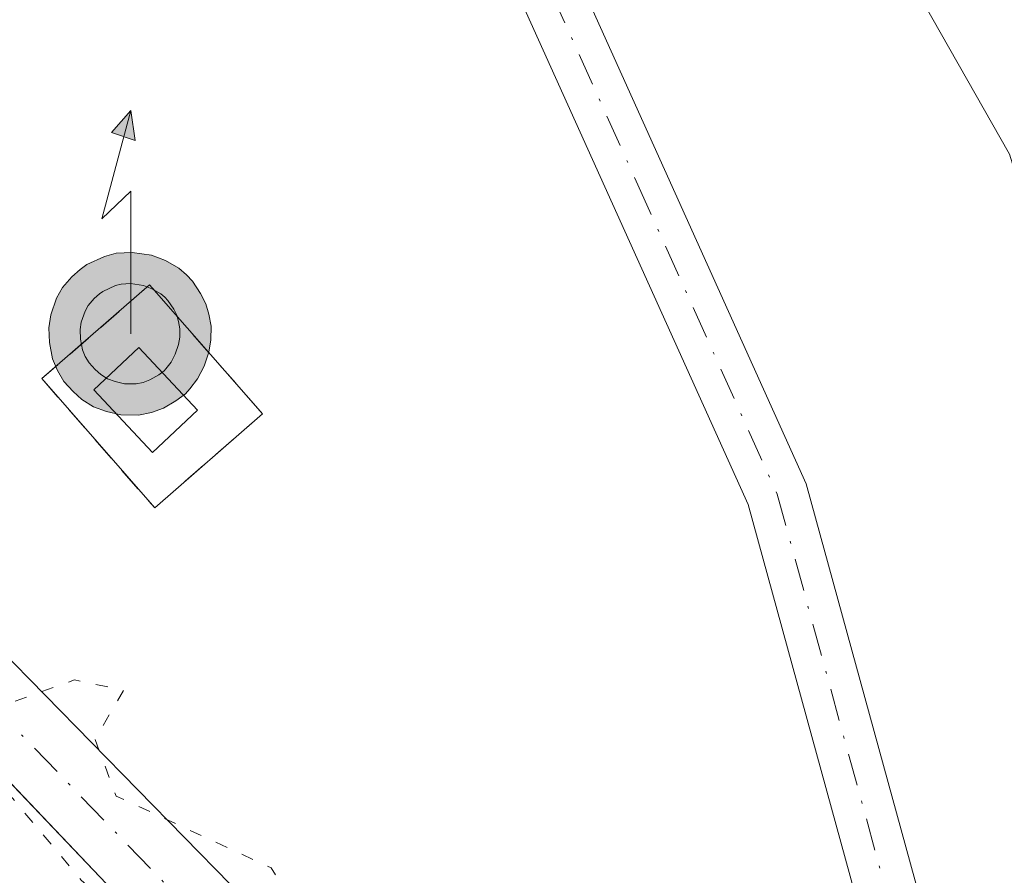
# Model space of a CAD drawing. Units: metres. Extents: x 592374 to 594522, y 4678158 to 4680491.
# Drawn here: x 592523 to 592563, y 4678927 to 4678961 of the extents above; entities that cross this region are included whole.
import ezdxf

# ---------------------------------------------------------------- set-up
doc = ezdxf.new("R2010")
doc.units = ezdxf.units.M
doc.header["$MEASUREMENT"] = 0
for name, pattern in [('DGN Style 2', [1.6480167562047852, 0.988810053722871, -0.6592067024819142]), ('DGN Style 4', [2.6384748266838614, 1.318413404963828, -0.6592067024819142, 0.001648016756204785, -0.6592067024819142]), ('DGN Style 5', [1.1536117293433497, 0.4944050268614355, -0.6592067024819142])]:
    doc.linetypes.add(name, pattern=pattern)
for name, color, linetype, lineweight in [('Antena puntual', 7, 'Continuous', 0), ('Arbolado forestal CxS', 92, 'Continuous', 0), ('Camino Cxs', 7, 'Continuous', 0), ('Camino eje', 30, 'DGN Style 4', 13), ('Comarca', 135, 'Continuous', 13), ('Corriente artificial Cxs', 4, 'Continuous', 13), ('Corriente artificial eje', 142, 'DGN Style 4', 0), ('Curva de nivel normal', 30, 'Continuous', 0), ('Curva de nivel normal depresión', 30, 'DGN Style 5', 0), ('Edificación ligera Cxs', 1, 'Continuous', 0), ('Instalación de telecomunicaciones y medición Cxs', 135, 'Continuous', 0), ('Suelo desnudo CxS', 253, 'Continuous', 0), ('Valla', 7, 'DGN Style 2', 0)]:
    doc.layers.add(name, color=color, linetype=linetype, lineweight=lineweight)

# ---------------------------------------------------------------- blocks, each defined once
blk = doc.blocks.new('5ANTEN')
at = {"layer": 'Comarca', "linetype": 'Continuous', "lineweight": 0, "extrusion": (0, 0, -1)}
blk.add_hatch(color=5, dxfattribs=at).paths.add_polyline_path([(-0.0254, 0.7572), (-0.0074, 0.8788), (0.0718, 0.7896000000000001)])
at = {"layer": 'Comarca', "linetype": 'Continuous', "lineweight": 0}
for points in [[(0.039, -0.3583), (-0.0328, -0.3574), (-0.09210000000000002, -0.3441000000000001), (-0.1438, -0.3251), (-0.1919, -0.2949), (-0.2269, -0.263), (-0.2647, -0.2219), (-0.2906, -0.178), (-0.3112, -0.1303), (-0.3232, -0.064), (-0.3252, -0.0046), (-0.3178, 0.0489), (-0.2941, 0.1163), (-0.2696, 0.1597), (-0.2321, 0.2034), (-0.1989, 0.2326), (-0.171, 0.2528), (-0.099, 0.2862), (-0.0524, 0.2994), (0.0124, 0.3021), (0.0915, 0.2914), (0.1483, 0.269), (0.2024, 0.2377), (0.2338, 0.2116), (0.2578, 0.185), (0.291, 0.1357), (0.312, 0.0935), (0.3246, 0.05110000000000001), (0.3333, 0.0027), (0.3324, -0.0536), (0.3246, -0.1024), (0.305, -0.1598), (0.2789, -0.2113), (0.2476, -0.2515), (0.229, -0.2727), (0.1906, -0.3008), (0.1399, -0.3302), (0.0916, -0.3488000000000001)], [(0.0285, -0.2317), (-0.018, -0.2311), (-0.0563, -0.2225), (-0.0877, -0.2109), (-0.1151, -0.1938), (-0.1376, -0.1733), (-0.1625, -0.1461), (-0.1776, -0.1206), (-0.1893, -0.0935), (-0.1971, -0.0505), (-0.1984, -0.0112), (-0.1942, 0.019), (-0.1785, 0.06380000000000001), (-0.1655, 0.0867), (-0.1419, 0.1143), (-0.1199, 0.1337), (-0.1067, 0.1432), (-0.0549, 0.1672), (-0.0323, 0.1736), (0.006500000000000001, 0.1753), (0.0594, 0.1681), (0.0931, 0.1548), (0.1298, 0.1336), (0.146, 0.1201), (0.1579, 0.1069), (0.1815, 0.0719), (0.1939, 0.047), (0.2013, 0.0218), (0.2066, -0.0076), (0.2061, -0.0426), (0.2014, -0.0718), (0.1882, -0.1105), (0.1716, -0.1432), (0.1501, -0.1709), (0.1431, -0.1788), (0.1213, -0.1948), (0.08510000000000001, -0.2158), (0.0573, -0.2265)]]:
    blk.add_hatch(color=5, dxfattribs=at).paths.add_polyline_path(points)
at = {"layer": 'Comarca', "color": 7, "linetype": 'Continuous', "lineweight": 0, "elevation": 0.05, "flags": 128}
blk.add_lwpolyline([(0.007, -0.0288), (0.0074, 0.5504), (-0.1102, 0.4384), (0.0074, 0.8788)], dxfattribs=at)
at = {"layer": 'Comarca', "color": 7, "linetype": 'Continuous', "lineweight": 0, "flags": 128}
for points in [[(-0.2321, 0.2034), (-0.2696, 0.1597), (-0.2941, 0.1163), (-0.3178, 0.0489), (-0.3252, -0.0046), (-0.3232, -0.064), (-0.3112, -0.1303), (-0.2906, -0.178), (-0.2647, -0.2219), (-0.2269, -0.263), (-0.1919, -0.2949), (-0.1438, -0.3251), (-0.09210000000000002, -0.3441000000000001), (-0.0328, -0.3574), (0.039, -0.3583), (0.0916, -0.3488000000000001), (0.1399, -0.3302), (0.1906, -0.3008), (0.229, -0.2727), (0.2476, -0.2515), (0.2789, -0.2113), (0.305, -0.1598), (0.3246, -0.1024), (0.3324, -0.0536), (0.3333, 0.0027), (0.3246, 0.05110000000000001), (0.312, 0.0935), (0.291, 0.1357), (0.2578, 0.185), (0.2338, 0.2116), (0.2024, 0.2377), (0.1483, 0.269), (0.0915, 0.2914), (0.0124, 0.3021), (-0.0524, 0.2994), (-0.099, 0.2862), (-0.171, 0.2528), (-0.1989, 0.2326)], [(-0.1419, 0.1143), (-0.1655, 0.0867), (-0.1785, 0.06380000000000001), (-0.1942, 0.019), (-0.1984, -0.0112), (-0.1971, -0.0505), (-0.1893, -0.0935), (-0.1776, -0.1206), (-0.1625, -0.1461), (-0.1376, -0.1733), (-0.1151, -0.1938), (-0.0877, -0.2109), (-0.0563, -0.2225), (-0.018, -0.2311), (0.0285, -0.2317), (0.0573, -0.2265), (0.08510000000000001, -0.2158), (0.1213, -0.1948), (0.1431, -0.1788), (0.1501, -0.1709), (0.1716, -0.1432), (0.1882, -0.1105), (0.2014, -0.0718), (0.2061, -0.0426), (0.2066, -0.0076), (0.2013, 0.0218), (0.1939, 0.047), (0.1815, 0.0719), (0.1579, 0.1069), (0.146, 0.1201), (0.1298, 0.1336), (0.0931, 0.1548), (0.0594, 0.1681), (0.006500000000000001, 0.1753), (-0.0323, 0.1736), (-0.0549, 0.1672), (-0.1067, 0.1432), (-0.1199, 0.1337)]]:
    blk.add_lwpolyline(points, close=True, dxfattribs=at)
at = {"layer": 'Comarca', "color": 7, "linetype": 'Continuous', "lineweight": 0}
blk.add_3dface([(0.0074, 0.8788, 0.05), (0.0254, 0.7572, 0.05), (-0.0718, 0.7896000000000001, 0.05)], dxfattribs=at)

msp = doc.modelspace()

# ---------------------------------------------------------------- linework, layer by layer
at = {"layer": 'Arbolado forestal CxS', "color": 92, "linetype": 'Continuous', "lineweight": 0}
for points in [[(592533.0800999999, 4678924.350099999, 285.3127999999998), (592519.8901000004, 4678937.8201, 285.2382000000071), (592505.5201000003, 4678952.2601, 285.0859999999957), (592492.9501, 4678966.0001, 284.9789000000019), (592484.5201000003, 4678976.190099999, 285.1089999999967), (592478.3000999996, 4678987.8101, 285.0025000000023), (592475.0102000004, 4678996.540100001, 285.1981999999989), (592473.7549000002, 4678999.139699999, 285.2157000000007), (592473.6700999998, 4679001.7301, 285.3469999999944), (592473.7329000002, 4679006.741699999, 285.5148000000045)], [(592473.7549000002, 4678999.139699999, 285.2157000000007), (592475.0102000004, 4678996.540100001, 285.1981999999989), (592478.3000999996, 4678987.8101, 285.0025000000023), (592484.5201000003, 4678976.190099999, 285.1089999999967), (592492.9501, 4678966.0001, 284.9789000000019), (592505.5201000003, 4678952.2601, 285.0859999999957), (592519.8901000004, 4678937.8201, 285.2382000000071), (592533.0800999999, 4678924.350099999, 285.3127999999998), (592547.4302000003, 4678909.300100001, 285.2004000000015), (592558.2301000003, 4678897.170100001, 285.0083000000013), (592566.3301999997, 4678886.390100001, 285.082699999999), (592573.7901, 4678875.020099999, 285.0592999999935), (592581.6401000004, 4678858.720100001, 285.1129999999976), (592587.9801000003, 4678842.8101, 285.0647000000026), (592591.5900999998, 4678827.620100001, 284.780700000003), (592598.4700999996, 4678796.350099999, 284.7284999999974), (592604.2301000003, 4678767.590100001, 285.1508000000031), (592605.2600999996, 4678763.2501, 285.097299999994), (592610.5601000004, 4678737.870100001, 284.7902000000031), (592617.1001000004, 4678712.7501, 285.0985999999975), (592623.5301000001, 4678692.2301, 284.8027000000002), (592625.5102000004, 4678688.460100001, 285.1971999999951), (592632.9200999998, 4678669.120100001, 284.8950999999943)], [(592676.3863000004, 4678569.4845, 289.2823999999964), (592627.7028999999, 4678637.217900001, 289.6904000000068), (592585.3695, 4678743.0515, 289.3659999999945), (592574.7861000003, 4678831.9517, 289.7712999999931), (592553.6195, 4678876.401699999, 289.5568000000058), (592477.5129000006, 4678962.7119, 289.4024999999965), (592475.3810999999, 4678975.6249, 287.5081999999966), (592474.0982999997, 4678988.649499999, 285.5951999999961), (592474.0713000001, 4678989.472800001, 285.5292000000045), (592475.4600999998, 4678986.100099999, 285.5369000000064), (592484.6501000002, 4678972.200099999, 285.1468000000023), (592494.8000999996, 4678959.4801, 285.2262000000046), (592515.5800999999, 4678937.4001, 285.3104000000022), (592537.2500999998, 4678914.6601, 285.2255000000005), (592557.1601, 4678893.850099999, 284.9750000000058), (592571.2301000003, 4678872.6801, 285.6291999999958), (592579.6700999998, 4678855.7501, 285.5798000000068), (592585.3901000004, 4678839.860099999, 285.406799999997), (592589.5201000003, 4678822.5001, 285.6978999999992), (592596.6300999997, 4678789.690099999, 285.448000000004), (592604.4200999998, 4678751.3301, 285.7161999999953), (592612.3701, 4678716.640100001, 285.4590999999928), (592623.6801000005, 4678681.800100001, 285.5081000000064), (592637.9501, 4678651.420100001, 285.7638000000007)], [(592474.0713000001, 4678989.472800001, 285.5292000000045), (592475.4600999998, 4678986.100099999, 285.5369000000064), (592484.6501000002, 4678972.200099999, 285.1468000000023), (592494.8000999996, 4678959.4801, 285.2262000000046), (592515.5800999999, 4678937.4001, 285.3104000000022), (592537.2500999998, 4678914.6601, 285.2255000000005), (592557.1601, 4678893.850099999, 284.9750000000058), (592571.2301000003, 4678872.6801, 285.6291999999958), (592579.6700999998, 4678855.7501, 285.5798000000068), (592585.3901000004, 4678839.860099999, 285.406799999997), (592589.5201000003, 4678822.5001, 285.6978999999992), (592596.6300999997, 4678789.690099999, 285.448000000004), (592604.4200999998, 4678751.3301, 285.7161999999953), (592612.3701, 4678716.640100001, 285.4590999999928), (592623.6801000005, 4678681.800100001, 285.5081000000064), (592637.9501, 4678651.420100001, 285.7638000000007), (592654.5401, 4678624.9301, 285.3366999999998), (592672.8201000001, 4678601.7301, 284.8300000000018), (592693.3201000001, 4678580.280099999, 284.9254999999976), (592715.4600999998, 4678561.5001, 285.1131000000024), (592738.9600999998, 4678545.4301, 284.9722000000039), (592765.5401, 4678528.290100001, 285.0970999999991), (592828.5701000001, 4678488.0601, 284.5577999999951)]]:
    msp.add_polyline3d(points, dxfattribs=at)
at = {"layer": 'Camino Cxs', "color": 7, "linetype": 'Continuous', "lineweight": 0}
for points in [[(592557.7801000001, 4678921.4801, 287.8598000000056), (592552.2301000003, 4678941.710100001, 287.7397000000055), (592540.8901000004, 4678966.840100001, 288.3095999999932), (592531.7801000001, 4678979.340100001, 295.5722999999998), (592516.5500999996, 4678994.720100001, 287.1664000000019), (592508.0258999999, 4679005.1711, 287.1836999999941), (592495.8601000002, 4679011.200099999, 287.7456999999995), (592479.4301000005, 4679011.640100001, 289.1533000000054), (592470.6475999998, 4679009.981100001, 287.9838000000018), (592470.2571999999, 4679011.1807, 287.9872999999934), (592469.8668000001, 4679012.3803, 287.9652999999962), (592479.2301000003, 4679014.1501, 288.5979999999981), (592490.0701000001, 4679013.860099999, 287.7351000000053), (592492.8901000004, 4679013.780099999, 288.0679999999993), (592496.4801000003, 4679013.690099999, 288.7841000000044), (592508.7500999998, 4679007.600099999, 287.0117999999929), (592510.7301000003, 4679005.960100001, 287.1045000000013), (592518.4200999998, 4678996.380100001, 287.1269999999931), (592533.6901000004, 4678980.960100001, 292.4303000000073), (592543.0701000001, 4678968.110099999, 288.2548999999999), (592554.5900999998, 4678942.5601, 287.9517000000051), (592560.1101000002, 4678922.4301, 287.7795000000042)], [(592641.3201000001, 4678710.9801, 288.7005999999965), (592629.7200999996, 4678733.9801, 288.7210000000051), (592624.4401000004, 4678746.870100001, 288.6845999999932), (592622.5500999996, 4678752.440099999, 288.6511000000028), (592617.7901, 4678762.800100001, 288.5887999999977), (592612.9901000002, 4678779.6801, 288.473800000007), (592602.0800999999, 4678823.4001, 288.0817999999999), (592596.0500999996, 4678845.6601, 287.5601000000024), (592586.7200999996, 4678868.610099999, 289.6106), (592575.0800999999, 4678888.380100001, 287.4835000000021), (592565.7001, 4678905.4001, 287.8083999999944), (592560.1001000004, 4678917.300100001, 287.9063000000024), (592557.7801000001, 4678921.4801, 287.8598000000056), (592552.2301000003, 4678941.710100001, 287.7397000000055), (592540.8901000004, 4678966.840100001, 288.3095999999932), (592531.7801000001, 4678979.340100001, 295.5722999999998), (592516.5500999996, 4678994.720100001, 287.1664000000019), (592508.0258999999, 4679005.1711, 287.1836999999941), (592495.8601000002, 4679011.200099999, 287.7456999999995), (592479.4301000005, 4679011.640100001, 289.1533000000054), (592470.6475999998, 4679009.981100001, 287.9838000000018)], [(592510.7301000003, 4679005.960100001, 287.1045000000013), (592518.4200999998, 4678996.380100001, 287.1269999999931), (592533.6901000004, 4678980.960100001, 292.4303000000073), (592543.0701000001, 4678968.110099999, 288.2548999999999), (592554.5900999998, 4678942.5601, 287.9517000000051), (592560.1101000002, 4678922.4301, 287.7795000000042), (592562.3300999999, 4678918.440099999, 287.7933000000049), (592567.9301000005, 4678906.540100001, 287.796199999997), (592577.2500999998, 4678889.620100001, 288.0500000000029), (592588.9700999996, 4678869.720100001, 290.5627999999998), (592598.4200999998, 4678846.460100001, 287.5515000000014), (592604.4901000002, 4678824.030099999, 288.0651999999973), (592615.4101, 4678780.3301, 288.5212999999931), (592620.1401000004, 4678763.670100001, 288.6371000000072), (592624.8800999997, 4678753.370100001, 288.667300000001), (592626.7801000001, 4678747.7401, 288.7124999999942), (592632.0000999998, 4678735.020099999, 288.7416999999987)]]:
    msp.add_polyline3d(points, dxfattribs=at)
at = {"layer": 'Camino eje', "color": 30, "linetype": 'DGN Style 4', "lineweight": 13}
msp.add_polyline3d([(592508.7339000005, 4679006.139699999, 287.1021000000038), (592509.5000999998, 4679005.505100001, 287.1423999999971), (592513.6401000004, 4679000.340100001, 287.3335999999982), (592517.4851000002, 4678995.550100001, 287.0709999999963), (592532.7351000002, 4678980.1501, 294.0071000000025), (592537.2901, 4678973.9001, 291.043399999995), (592541.9801000003, 4678967.475099999, 288.2214999999997), (592547.7401000002, 4678954.700099999, 288.4468000000052), (592553.4101, 4678942.1351, 287.8181999999942), (592558.9451000001, 4678921.9551, 287.817200000005), (592560.1051000003, 4678919.8651, 287.8426000000036), (592561.2150999998, 4678917.870100001, 287.8466999999946), (592566.8151000004, 4678905.970100001, 287.8383999999933), (592571.5050999997, 4678897.460100001, 287.8175000000047), (592576.1651, 4678889.0001, 287.7771999999969), (592587.8450999996, 4678869.165100001, 290.4532999999938), (592592.5701000001, 4678857.5351, 287.7372999999934), (592597.2351000002, 4678846.0601, 287.8092999999935), (592600.2701000003, 4678834.845100001, 287.8709999999992), (592603.2851, 4678823.715100001, 288.1545999999944), (592608.7451, 4678801.8651, 288.2554999999993), (592614.2001, 4678780.005100001, 288.4989999999962), (592616.5651000004, 4678771.675100001, 288.5305999999982), (592618.9650999998, 4678763.235099999, 288.6159999999945)], dxfattribs=at)
at = {"layer": 'Corriente artificial Cxs', "color": 4, "linetype": 'Continuous', "lineweight": 13}
for points in [[(592537.2500999998, 4678914.6601, 285.2255000000005), (592515.5800999999, 4678937.4001, 285.3104000000022), (592494.8000999996, 4678959.4801, 285.2262000000046), (592484.6501000002, 4678972.200099999, 285.1468000000023), (592475.4600999998, 4678986.100099999, 285.5369000000064), (592469.9301000005, 4678999.530099999, 285.7655999999988), (592467.5401, 4679007.920100001, 285.395199999999), (592470.9700999996, 4679008.9901, 285.2065000000002), (592473.0401, 4679000.620100001, 285.1928999999946), (592475.0100999996, 4678996.540100001, 285.1981999999989), (592478.3000999996, 4678987.8101, 285.0025000000023), (592484.5201000003, 4678976.190099999, 285.1089999999967), (592492.9501, 4678966.0001, 284.9789000000019), (592505.5201000003, 4678952.2601, 285.0859999999957), (592519.8901000004, 4678937.8201, 285.2382000000071), (592533.0800999999, 4678924.350099999, 285.3127999999998)], [(592470.9700999996, 4679008.9901, 285.2065000000002), (592473.0401, 4679000.620100001, 285.1928999999946), (592475.0100999996, 4678996.540100001, 285.1981999999989), (592478.3000999996, 4678987.8101, 285.0025000000023), (592484.5201000003, 4678976.190099999, 285.1089999999967), (592492.9501, 4678966.0001, 284.9789000000019), (592505.5201000003, 4678952.2601, 285.0859999999957), (592519.8901000004, 4678937.8201, 285.2382000000071), (592533.0800999999, 4678924.350099999, 285.3127999999998), (592547.4301000005, 4678909.300100001, 285.2004000000015), (592558.2301000003, 4678897.170100001, 285.0083000000013), (592566.3300999999, 4678886.390100001, 285.082699999999), (592573.7901, 4678875.020099999, 285.0592999999935), (592581.6401000004, 4678858.720100001, 285.1129999999976), (592587.9801000003, 4678842.8101, 285.0647000000026), (592591.5900999998, 4678827.620100001, 284.780700000003), (592598.4700999996, 4678796.350099999, 284.7284999999974), (592604.2301000003, 4678767.590100001, 285.1508000000031), (592605.2600999996, 4678763.2501, 285.097299999994), (592610.5601000004, 4678737.870100001, 284.7902000000031), (592617.1001000004, 4678712.7501, 285.0985999999975), (592623.5301000001, 4678692.2301, 284.8027000000002), (592625.5100999996, 4678688.460100001, 285.1971999999951), (592632.9200999998, 4678669.120100001, 284.8950999999943)], [(592828.5701000001, 4678488.0601, 284.5577999999951), (592765.5401, 4678528.290100001, 285.0970999999991), (592738.9600999998, 4678545.4301, 284.9722000000039), (592715.4600999998, 4678561.5001, 285.1131000000024), (592693.3201000001, 4678580.280099999, 284.9254999999976), (592672.8201000001, 4678601.7301, 284.8300000000018), (592654.5401, 4678624.9301, 285.3366999999998), (592637.9501, 4678651.420100001, 285.7638000000007), (592623.6801000005, 4678681.800100001, 285.5081000000064), (592612.3701, 4678716.640100001, 285.4590999999928), (592604.4200999998, 4678751.3301, 285.7161999999953), (592596.6300999997, 4678789.690099999, 285.448000000004), (592589.5201000003, 4678822.5001, 285.6978999999992), (592585.3901000004, 4678839.860099999, 285.406799999997), (592579.6700999998, 4678855.7501, 285.5798000000068), (592571.2301000003, 4678872.6801, 285.6291999999958), (592557.1601, 4678893.850099999, 284.9750000000058), (592537.2500999998, 4678914.6601, 285.2255000000005), (592515.5800999999, 4678937.4001, 285.3104000000022), (592494.8000999996, 4678959.4801, 285.2262000000046), (592484.6501000002, 4678972.200099999, 285.1468000000023), (592475.4600999998, 4678986.100099999, 285.5369000000064), (592469.9301000005, 4678999.530099999, 285.7655999999988), (592467.5401, 4679007.920100001, 285.395199999999)]]:
    msp.add_polyline3d(points, dxfattribs=at)
at = {"layer": 'Corriente artificial eje', "color": 142, "linetype": 'DGN Style 4', "lineweight": 0}
msp.add_polyline3d([(592469.2030999997, 4679008.438899999, 285.270399999994), (592471.4019999999, 4679000.631800001, 285.3788000000059), (592476.7172999998, 4678987.741800001, 285.0326000000059), (592482.4027000006, 4678977.674900001, 284.8395000000019), (592485.1794999996, 4678973.5985, 285.0926000000036), (592493.8753000004, 4678962.831700001, 284.8393000000069), (592504.2533999998, 4678951.534800001, 285.1242999999959), (592544.4234999996, 4678909.7971, 285.0295999999944), (592556.7304999996, 4678896.5272, 284.9245999999985), (592560.1035000002, 4678892.252699999, 284.9395999999979), (592563.6980999997, 4678887.1547, 285.0449999999983), (592570.6281000003, 4678876.640900001, 285.1190000000061), (592573.3170999996, 4678872.077199999, 285.1186000000016), (592581.091, 4678856.044500001, 285.2036999999983), (592585.5127999998, 4678844.5285, 285.1325999999972), (592586.7611999996, 4678840.743899999, 285.1073999999935), (592590.9518999998, 4678823.2279, 285.3205000000016), (592596.9441999998, 4678795.7917, 284.763300000006), (592602.8482999997, 4678766.801899999, 285.1312000000034), (592608.9742000002, 4678738.213099999, 284.9375)], dxfattribs=at)
at = {"layer": 'Curva de nivel normal', "color": 30, "linetype": 'Continuous', "lineweight": 0, "elevation": 285, "flags": 128}
msp.add_lwpolyline([(592571.8499999996, 4678916.170100001), (592566.2100000001, 4678935.530099999), (592565.9600000001, 4678939.280099999), (592564.3300000001, 4678945.6501), (592564.0199999996, 4678952.170100001), (592562.8499999996, 4678955.940099999), (592556.25, 4678967.5601), (592554.9900000002, 4678970.1601), (592554.7699999996, 4678972.1601), (592551.2199999997, 4678978.1601), (592546.5999999996, 4678982.1601), (592544.8099999996, 4678986.120100001), (592540.8499999996, 4678986.2301), (592536.8499999996, 4678989.630100001), (592535.3499999996, 4678996.6601), (592524.1364000002, 4679008.5988)], dxfattribs=at)
at = {"layer": 'Curva de nivel normal depresión', "color": 30, "linetype": 'DGN Style 5', "lineweight": 0, "elevation": 285, "flags": 128}
msp.add_lwpolyline([(592473.9900000002, 4678989.7301), (592474.7300000004, 4678986.040100001), (592478.04, 4678980.1601), (592483.4699999997, 4678972.780099999), (592483.8099999996, 4678971.120100001), (592487.75, 4678967.0601), (592490.8499999996, 4678962.170100001), (592493.2199999997, 4678960.540100001), (592496.8499999996, 4678955.6601), (592502.7400000002, 4678950.0601), (592505.4100000003, 4678948.7301), (592506.7199999997, 4678946.170100001), (592509.0899999999, 4678944.4101), (592510.5300000003, 4678941.850099999), (592512.8499999996, 4678939.960100001), (592514.8499999996, 4678936.170100001), (592516.8499999996, 4678934.170100001), (592521.4800000004, 4678930.800100001), (592525.1299999999, 4678926.450099999), (592530.4800000004, 4678921.800100001), (592531.9199999999, 4678921.2401), (592532.2699999996, 4678919.590100001), (592533.9000000004, 4678919.220100001), (592534.0800000001, 4678917.4001), (592537.4900000002, 4678914.8101), (592540.6299999999, 4678909.950099999), (592544.9500000002, 4678906.270099999), (592546.8499999996, 4678903.690099999), (592549.1900000004, 4678902.5101), (592550.29, 4678899.610099999), (592553.2699999996, 4678896.590100001), (592554.7300000004, 4678894.170100001), (592559.5099999999, 4678890.8301), (592559.9900000002, 4678889.3101), (592560.8499999996, 4678889.030099999), (592561.9900000002, 4678890.170100001), (592561.8099999996, 4678893.130100001), (592561.0099999999, 4678896.170100001), (592560.0599999996, 4678897.380100001), (592556.4900000002, 4678897.8101), (592556.1399999997, 4678899.460100001), (592555.0999999996, 4678900.420100001), (592555.2100000001, 4678902.170100001), (592552.8899999997, 4678906.210100001), (592551.5300000003, 4678906.850099999), (592550.8499999996, 4678908.340100001), (592549.5199999996, 4678908.840100001), (592549.0300000003, 4678910.350099999), (592545.5300000003, 4678912.850099999), (592544.9699999997, 4678914.290100001), (592543.6299999999, 4678914.950099999), (592536.8499999996, 4678922.720100001), (592534.8499999996, 4678921.3201), (592534.6399999997, 4678924.170100001), (592532.8499999996, 4678926.950099999), (592526.5499999998, 4678929.870100001), (592525.6900000004, 4678932.170100001), (592526.8499999996, 4678934.170100001), (592524.8499999996, 4678934.590100001), (592522.3799999999, 4678933.700099999), (592519.9199999999, 4678937.2401), (592518, 4678938.170100001), (592517.0999999996, 4678940.420100001), (592515.8399999999, 4678941.1601), (592513.9100000003, 4678941.2301), (592513.7699999996, 4678943.090100001), (592510.0999999996, 4678947.420100001), (592508.2400000002, 4678951.5601), (592506.2599999999, 4678953.5801), (592504.6399999997, 4678953.960100001), (592504.8700000001, 4678956.190099999), (592503.04, 4678956.360099999), (592500.3700000001, 4678957.690099999), (592498.8499999996, 4678962.2401), (592496.6600000003, 4678963.970100001), (592494.8499999996, 4678964.1601), (592493.6799999997, 4678964.9901), (592493.1299999999, 4678968.1601), (592490.8499999996, 4678969.140100001), (592489.5700000003, 4678970.880100001), (592488.8499999996, 4678974.1601), (592487.7000000002, 4678975.0101), (592484.9100000003, 4678980.220100001), (592483.5599999996, 4678980.870100001), (592480.4900000002, 4678986.1601), (592478.6399999997, 4678987.950099999), (592475.6799999997, 4678994.9901), (592475.2800000003, 4678998.590100001), (592473.6500000004, 4679000.120100001)], dxfattribs=at)
at = {"layer": 'Edificación ligera Cxs', "color": 1, "linetype": 'Continuous', "lineweight": 0}
msp.add_polyline3d([(592529.8537, 4678945.546499999, 288.3163000000059), (592528.0193999996, 4678943.830600001, 288.3925000000018), (592525.6398999998, 4678946.374299999, 288.3451000000059), (592527.4742000002, 4678948.0902, 288.7480999999971), (592529.8537, 4678945.546499999, 288.3163000000059)], dxfattribs=at)
msp.add_3dface([(592529.8537, 4678945.546499999, 288.7480999999971), (592528.0193999996, 4678943.830600001, 288.7480999999971), (592525.6398999998, 4678946.374299999, 288.7480999999971), (592527.4742000002, 4678948.0902, 288.7480999999971)], dxfattribs=at)
at = {"layer": 'Instalación de telecomunicaciones y medición Cxs', "color": 135, "linetype": 'Continuous', "lineweight": 0, "extrusion": (-0.01642580493309716, -0.1445957091971127, 0.9893544732875493), "elevation": -686003.2874116057, "flags": 128}
msp.add_lwpolyline([(60613.98958302196, 4665763.930229148), (60617.90400073025, 4665768.263484699), (60623.04824408807, 4665763.515869317)], dxfattribs=at)
at = {"layer": 'Instalación de telecomunicaciones y medición Cxs', "color": 135, "linetype": 'Continuous', "lineweight": 0, "extrusion": (0.006809924826234505, 0.000476204309147003, 0.9999766988051857), "elevation": 6551.258644698321, "flags": 128}
msp.add_lwpolyline([(592516.7864071532, 4678942.806785635), (592512.4130933643, 4678938.988885202), (592507.8317041501, 4678944.236585796)], dxfattribs=at)
at = {"layer": 'Instalación de telecomunicaciones y medición Cxs', "color": 135, "linetype": 'Continuous', "lineweight": 0}
msp.add_3dface([(592532.4874, 4678945.396000001, 288.0296999999992), (592528.1141999997, 4678941.5781, 288.0613000000012), (592523.5329, 4678946.8258, 288.0899999999965), (592527.9062000001, 4678950.6437, 288.7206000000006)], dxfattribs=at)
at = {"layer": 'Suelo desnudo CxS', "color": 253, "linetype": 'Continuous', "lineweight": 0}
for points in [[(592537.2500999998, 4678914.6601, 285.2255000000005), (592515.5800999999, 4678937.4001, 285.3104000000022), (592494.8000999996, 4678959.4801, 285.2262000000046), (592484.6501000002, 4678972.200099999, 285.1468000000023), (592475.4600999998, 4678986.100099999, 285.5369000000064), (592474.0713000001, 4678989.472800001, 285.5292000000045), (592473.7549000002, 4678999.139699999, 285.2157000000007), (592475.0102000004, 4678996.540100001, 285.1981999999989), (592478.3000999996, 4678987.8101, 285.0025000000023), (592484.5201000003, 4678976.190099999, 285.1089999999967), (592492.9501, 4678966.0001, 284.9789000000019), (592505.5201000003, 4678952.2601, 285.0859999999957), (592519.8901000004, 4678937.8201, 285.2382000000071), (592533.0800999999, 4678924.350099999, 285.3127999999998)], [(592473.7549000002, 4678999.139699999, 285.2157000000007), (592475.0102000004, 4678996.540100001, 285.1981999999989), (592478.3000999996, 4678987.8101, 285.0025000000023), (592484.5201000003, 4678976.190099999, 285.1089999999967), (592492.9501, 4678966.0001, 284.9789000000019), (592505.5201000003, 4678952.2601, 285.0859999999957), (592519.8901000004, 4678937.8201, 285.2382000000071), (592533.0800999999, 4678924.350099999, 285.3127999999998), (592547.4302000003, 4678909.300100001, 285.2004000000015), (592558.2301000003, 4678897.170100001, 285.0083000000013), (592566.3301999997, 4678886.390100001, 285.082699999999), (592573.7901, 4678875.020099999, 285.0592999999935), (592581.6401000004, 4678858.720100001, 285.1129999999976), (592587.9801000003, 4678842.8101, 285.0647000000026), (592591.5900999998, 4678827.620100001, 284.780700000003), (592598.4700999996, 4678796.350099999, 284.7284999999974), (592604.2301000003, 4678767.590100001, 285.1508000000031), (592605.2600999996, 4678763.2501, 285.097299999994), (592610.5601000004, 4678737.870100001, 284.7902000000031), (592617.1001000004, 4678712.7501, 285.0985999999975), (592623.5301000001, 4678692.2301, 284.8027000000002), (592625.5102000004, 4678688.460100001, 285.1971999999951), (592632.9200999998, 4678669.120100001, 284.8950999999943)], [(592474.0713000001, 4678989.472800001, 285.5292000000045), (592475.4600999998, 4678986.100099999, 285.5369000000064), (592484.6501000002, 4678972.200099999, 285.1468000000023), (592494.8000999996, 4678959.4801, 285.2262000000046), (592515.5800999999, 4678937.4001, 285.3104000000022), (592537.2500999998, 4678914.6601, 285.2255000000005), (592557.1601, 4678893.850099999, 284.9750000000058), (592571.2301000003, 4678872.6801, 285.6291999999958), (592579.6700999998, 4678855.7501, 285.5798000000068), (592585.3901000004, 4678839.860099999, 285.406799999997), (592589.5201000003, 4678822.5001, 285.6978999999992), (592596.6300999997, 4678789.690099999, 285.448000000004), (592604.4200999998, 4678751.3301, 285.7161999999953), (592612.3701, 4678716.640100001, 285.4590999999928), (592623.6801000005, 4678681.800100001, 285.5081000000064), (592637.9501, 4678651.420100001, 285.7638000000007), (592654.5401, 4678624.9301, 285.3366999999998), (592672.8201000001, 4678601.7301, 284.8300000000018), (592693.3201000001, 4678580.280099999, 284.9254999999976), (592715.4600999998, 4678561.5001, 285.1131000000024), (592738.9600999998, 4678545.4301, 284.9722000000039), (592765.5401, 4678528.290100001, 285.0970999999991), (592828.5701000001, 4678488.0601, 284.5577999999951)]]:
    msp.add_polyline3d(points, dxfattribs=at)
at = {"layer": 'Valla', "color": 7, "linetype": 'DGN Style 2', "lineweight": 0}
msp.add_polyline3d([(592523.5329, 4678946.8258, 288.0899999999965), (592528.1141999997, 4678941.5781, 288.0613000000012), (592532.4874, 4678945.396000001, 288.0296999999992), (592527.9062000001, 4678950.6437, 288.7206000000006), (592523.5329, 4678946.8258, 288.0899999999965)], dxfattribs=at)

# ---------------------------------------------------------------- block references
at = {"layer": 'Antena puntual', "color": 7, "linetype": 'Continuous', "lineweight": 0, "xscale": 10, "yscale": 10, "zscale": 10}
msp.add_blockref('5ANTEN', (592527.0696, 4678948.932700001), dxfattribs=at)

doc.saveas('drawing.dxf')
